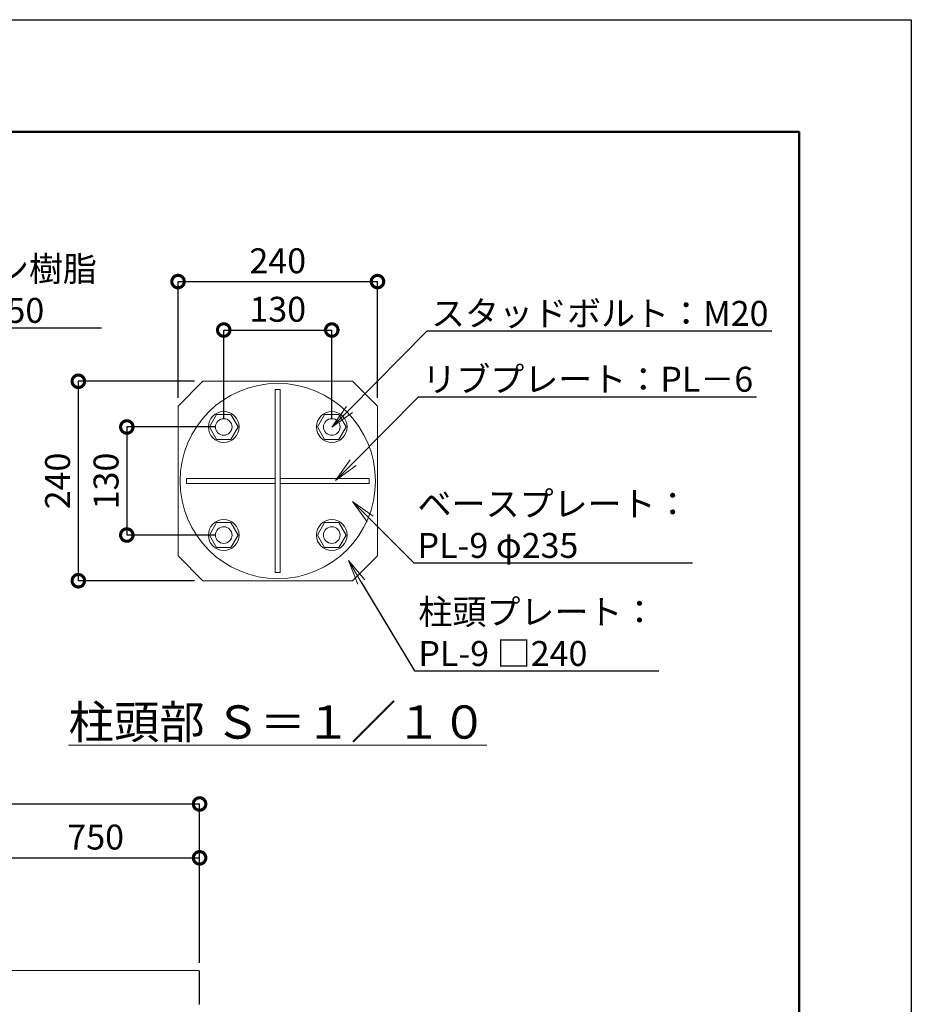
# Model space of a CAD drawing. Extents: x -29 to 20971, y -13 to 14837.
# Drawn here: x 15606 to 20971, y 8913 to 14837 of the extents above; entities that cross this region are included whole.
import ezdxf
from ezdxf import colors
from ezdxf.entities.mleader import LeaderData, LeaderLine
from ezdxf.math import Vec2, Vec3

# ---------------------------------------------------------------- set-up
doc = ezdxf.new("R2010")
doc.units = 0
doc.header["$MEASUREMENT"] = 0
doc.header["$PDMODE"] = 1
doc.layers.get('0').update_dxf_attribs({"linetype": 'CONTINUOUS'})
doc.layers.get('DefPoints').update_dxf_attribs({"linetype": 'CONTINUOUS'})
for name, color, linetype, lineweight in [('FRAM3', 1, 'CONTINUOUS', 50), ('OW', 22, 'CONTINUOUS', 18), ('ボルト・ナット', 8, 'CONTINUOUS', 9), ('寸法線', 3, 'CONTINUOUS', 18), ('文字', 4, 'CONTINUOUS', 18), ('文字引出', 4, 'CONTINUOUS', 18), ('構造', 4, 'CONTINUOUS', 18)]:
    doc.layers.add(name, color=color, linetype=linetype, lineweight=lineweight)
doc.styles.get("Standard").update_dxf_attribs({"font": 'TXT.SHX', "bigfont": 'bigfont.shx'})
doc.dimstyles.new('50-10', dxfattribs={"dimscale": 50, "dimtxt": 3, "dimasz": 3, "dimexe": 0, "dimexo": 1, "dimgap": 1, "dimtad": 3, "dimdec": 0, "dimlfac": 0.2, "dimdsep": 46, "dimtxsty": 'STANDARD', "dimblk": 'DOTSMALL', "dimcen": 0, "dimclrd": 256, "dimclre": 256, "dimclrt": 7, "dimadec": 0, "dimazin": 0, "dimtfac": 1, "dimtdec": 0, "dimtix": 1, "dimtmove": 2, "dimatfit": 3, "dimldrblk": 'DOTSMALL', "dimfxl": 1, "dimtolj": 1, "dimarcsym": 0})
doc.dimstyles.new('50-30', dxfattribs={"dimscale": 50, "dimtxt": 3, "dimasz": 3, "dimexe": 0, "dimexo": 1, "dimgap": 1, "dimtad": 3, "dimdec": 0, "dimlfac": 0.6, "dimdsep": 46, "dimtxsty": 'STANDARD', "dimblk": 'DOTSMALL', "dimcen": 0, "dimclrd": 256, "dimclre": 256, "dimclrt": 7, "dimadec": 0, "dimazin": 0, "dimtfac": 1, "dimtdec": 0, "dimtix": 1, "dimtmove": 2, "dimatfit": 3, "dimldrblk": 'DOTSMALL', "dimfxl": 1, "dimtolj": 1, "dimarcsym": 0})

# ---------------------------------------------------------------- blocks, each defined once
blk = doc.blocks.new('_DotSmall')
at = {"layer": 'FRAM3', "color": 0, "const_width": 0.5}
blk.add_lwpolyline([(-0.0625, 0, 1), (0.0625, 0, 1)], format="xyb", close=True, dxfattribs=at)
blk = doc.blocks.new('*D30')
at = {"layer": 'DefPoints', "color": 0, "transparency": 16777216}
for p in [(16688.8, 9794.1), (15438.8, 9116.3), (16688.8, 9113)]:
    blk.add_point(p, dxfattribs=at)
at = {"layer": '寸法線', "lineweight": -2, "transparency": 16777216}
for p, q in [((15438.8, 9166.3), (15438.8, 9794.1)), ((15438.8, 9794.1), (16688.8, 9794.1)), ((16688.8, 9163), (16688.8, 9794.1))]:
    blk.add_line(p, q, dxfattribs=at)
at = {"layer": '寸法線', "lineweight": -2, "transparency": 16777216, "xscale": 150, "yscale": 150, "zscale": 150, "rotation": 180}
blk.add_blockref('_DotSmall', (15438.8, 9794.1), dxfattribs=at)
at = {"layer": '寸法線', "lineweight": -2, "transparency": 16777216, "xscale": 150, "yscale": 150, "zscale": 150}
blk.add_blockref('_DotSmall', (16688.8, 9794.1), dxfattribs=at)
at = {"layer": '寸法線', "color": 7, "transparency": 16777216, "insert": (16063.8, 9919.1), "char_height": 150, "attachment_point": 5}
blk.add_mtext('\\A1;750', dxfattribs=at)
blk = doc.blocks.new('*D31')
at = {"layer": 'DefPoints', "color": 0, "transparency": 16777216}
for p in [(16688.8, 10118.1), (10022.1, 9113), (16688.8, 9113)]:
    blk.add_point(p, dxfattribs=at)
at = {"layer": '寸法線', "lineweight": -2, "transparency": 16777216}
for p, q in [((10022.1, 9163), (10022.1, 10118.1)), ((10022.1, 10118.1), (16688.8, 10118.1)), ((16688.8, 9163), (16688.8, 10118.1))]:
    blk.add_line(p, q, dxfattribs=at)
at = {"layer": '寸法線', "lineweight": -2, "transparency": 16777216, "xscale": 150, "yscale": 150, "zscale": 150, "rotation": 180}
blk.add_blockref('_DotSmall', (10022.1, 10118.1), dxfattribs=at)
at = {"layer": '寸法線', "lineweight": -2, "transparency": 16777216, "xscale": 150, "yscale": 150, "zscale": 150}
blk.add_blockref('_DotSmall', (16688.8, 10118.1), dxfattribs=at)
at = {"layer": '寸法線', "color": 7, "transparency": 16777216, "insert": (13355.5, 10243.1), "char_height": 150, "attachment_point": 5}
blk.add_mtext('\\A1;4000', dxfattribs=at)
blk = doc.blocks.new('_OPEN')
at = {"color": 0, "linetype": 'ByBlock'}
for p, q in [((-1, 0.167), (0, 0)), ((0, 0), (-1, -0.167)), ((0, 0), (-1, 0))]:
    blk.add_line(p, q, dxfattribs=at)
blk = doc.blocks.new('*D32')
at = {"layer": 'DefPoints', "color": 0, "transparency": 16777216}
for p in [(17759.2, 13261.1), (16559.2, 12511.2), (17759.2, 12511.2)]:
    blk.add_point(p, dxfattribs=at)
at = {"layer": '寸法線', "lineweight": -2, "transparency": 16777216}
for p, q in [((16559.2, 12561.2), (16559.2, 13261.1)), ((16559.2, 13261.1), (17759.2, 13261.1)), ((17759.2, 12561.2), (17759.2, 13261.1))]:
    blk.add_line(p, q, dxfattribs=at)
at = {"layer": '寸法線', "lineweight": -2, "transparency": 16777216, "xscale": 150, "yscale": 150, "zscale": 150, "rotation": 180}
blk.add_blockref('_DotSmall', (16559.2, 13261.1), dxfattribs=at)
at = {"layer": '寸法線', "lineweight": -2, "transparency": 16777216, "xscale": 150, "yscale": 150, "zscale": 150}
blk.add_blockref('_DotSmall', (17759.2, 13261.1), dxfattribs=at)
at = {"layer": '寸法線', "color": 7, "transparency": 16777216, "insert": (17159.2, 13386.1), "char_height": 150, "attachment_point": 5}
blk.add_mtext('\\A1;240', dxfattribs=at)
blk = doc.blocks.new('*D33')
at = {"layer": 'DefPoints', "color": 0, "transparency": 16777216}
for p in [(16709.2, 12661.2), (15959.3, 11461.2), (16709.2, 11461.2)]:
    blk.add_point(p, dxfattribs=at)
at = {"layer": '寸法線', "lineweight": -2, "transparency": 16777216}
for p, q in [((16659.2, 12661.2), (15959.3, 12661.2)), ((15959.3, 12661.2), (15959.3, 11461.2)), ((16659.2, 11461.2), (15959.3, 11461.2))]:
    blk.add_line(p, q, dxfattribs=at)
at = {"layer": '寸法線', "lineweight": -2, "transparency": 16777216, "xscale": 150, "yscale": 150, "zscale": 150}
for p, rotation in [((15959.3, 12661.2), 90), ((15959.3, 11461.2), 270)]:
    blk.add_blockref('_DotSmall', p, dxfattribs=dict(at, rotation=rotation))
at = {"layer": '寸法線', "color": 7, "transparency": 16777216, "insert": (15834.3, 12061.2), "char_height": 150, "attachment_point": 5, "rotation": 90}
blk.add_mtext('\\A1;240', dxfattribs=at)
blk = doc.blocks.new('*D36')
at = {"layer": 'DefPoints', "color": 0, "transparency": 16777216}
for p in [(17484.2, 12969.4), (16834.2, 12386.2), (17484.2, 12386.2)]:
    blk.add_point(p, dxfattribs=at)
at = {"layer": '寸法線', "lineweight": -2, "transparency": 16777216}
for p, q in [((16834.2, 12436.2), (16834.2, 12969.4)), ((16834.2, 12969.4), (17484.2, 12969.4)), ((17484.2, 12436.2), (17484.2, 12969.4))]:
    blk.add_line(p, q, dxfattribs=at)
at = {"layer": '寸法線', "lineweight": -2, "transparency": 16777216, "xscale": 150, "yscale": 150, "zscale": 150, "rotation": 180}
blk.add_blockref('_DotSmall', (16834.2, 12969.4), dxfattribs=at)
at = {"layer": '寸法線', "lineweight": -2, "transparency": 16777216, "xscale": 150, "yscale": 150, "zscale": 150}
blk.add_blockref('_DotSmall', (17484.2, 12969.4), dxfattribs=at)
at = {"layer": '寸法線', "color": 7, "transparency": 16777216, "insert": (17159.2, 13094.4), "char_height": 150, "attachment_point": 5}
blk.add_mtext('\\A1;130', dxfattribs=at)
blk = doc.blocks.new('*D37')
at = {"layer": 'DefPoints', "color": 0, "transparency": 16777216}
for p in [(16834.2, 12386.2), (16251, 11736.2), (16834.2, 11736.2)]:
    blk.add_point(p, dxfattribs=at)
at = {"layer": '寸法線', "lineweight": -2, "transparency": 16777216}
for p, q in [((16784.2, 12386.2), (16251, 12386.2)), ((16251, 12386.2), (16251, 11736.2)), ((16784.2, 11736.2), (16251, 11736.2))]:
    blk.add_line(p, q, dxfattribs=at)
at = {"layer": '寸法線', "lineweight": -2, "transparency": 16777216, "xscale": 150, "yscale": 150, "zscale": 150}
for p, rotation in [((16251, 12386.2), 90), ((16251, 11736.2), 270)]:
    blk.add_blockref('_DotSmall', p, dxfattribs=dict(at, rotation=rotation))
at = {"layer": '寸法線', "color": 7, "transparency": 16777216, "insert": (16126, 12061.2), "char_height": 150, "attachment_point": 5, "rotation": 90}
blk.add_mtext('\\A1;130', dxfattribs=at)

msp = doc.modelspace()

# ---------------------------------------------------------------- linework, layer by layer
at = {"layer": 'DefPoints'}
msp.add_lwpolyline([(-29, 14836.5), (20971, 14836.5), (20971, -13.5), (-29, -13.5)], close=True, dxfattribs=at)
at = {"layer": 'FRAM3'}
msp.add_lwpolyline([(1421, 661.5), (1421, 14161.5), (20296, 14161.5), (20296, 661.5)], close=True, dxfattribs=at)
at = {"layer": 'OW', "ltscale": 0.5}
for p, q in [((16686.13, 9116.33), (10024.79, 9116.33)), ((16686.13, 8911.33), (16686.13, 9116.33))]:
    msp.add_line(p, q, dxfattribs=at)
at = {"layer": 'OW'}
for p, q in [((16686.13, 9113), (16688.79, 9113)), ((16686.13, 9108), (16688.79, 9108)), ((16688.79, 8914.66), (16688.79, 9113)), ((16686.13, 8919.66), (16688.79, 8919.66)), ((16686.13, 8914.66), (16688.79, 8914.66))]:
    msp.add_line(p, q, dxfattribs=at)
at = {"layer": 'ボルト・ナット'}
for p, q in [((16790.89, 12461.18), (16747.59, 12386.18)), ((16790.89, 12461.18), (16877.5, 12461.18)), ((16877.5, 12461.18), (16920.8, 12386.18)), ((17440.89, 12461.18), (17397.59, 12386.18)), ((17440.89, 12461.18), (17527.5, 12461.18)), ((17527.5, 12461.18), (17570.8, 12386.18)), ((16790.89, 12311.18), (16747.59, 12386.18)), ((16877.5, 12311.18), (16920.8, 12386.18)), ((17440.89, 12311.18), (17397.59, 12386.18)), ((17527.5, 12311.18), (17570.8, 12386.18)), ((16790.89, 12311.18), (16877.5, 12311.18)), ((17440.89, 12311.18), (17527.5, 12311.18)), ((16790.89, 11811.18), (16747.59, 11736.18)), ((16790.89, 11811.18), (16877.5, 11811.18)), ((16877.5, 11811.18), (16920.8, 11736.18)), ((17440.89, 11811.18), (17397.59, 11736.18)), ((17440.89, 11811.18), (17527.5, 11811.18)), ((17527.5, 11811.18), (17570.8, 11736.18)), ((16790.89, 11661.18), (16747.59, 11736.18)), ((16877.5, 11661.18), (16920.8, 11736.18)), ((17440.89, 11661.18), (17397.59, 11736.18)), ((17527.5, 11661.18), (17570.8, 11736.18)), ((16790.89, 11661.18), (16877.5, 11661.18)), ((17440.89, 11661.18), (17527.5, 11661.18))]:
    msp.add_line(p, q, dxfattribs=at)
for centre, radius in [((16834.2, 12386.18), 92.5), ((17484.2, 12386.18), 92.5), ((16834.2, 12386.18), 50), ((17484.2, 12386.18), 50), ((16834.2, 11736.18), 92.5), ((17484.2, 11736.18), 92.5), ((16834.2, 11736.18), 50), ((17484.2, 11736.18), 50)]:
    msp.add_circle(centre, radius, dxfattribs=at)
at = {"layer": '構造'}
for p, q in [((17759.2, 12511.18), (17609.2, 12661.18)), ((17144.2, 12611.18), (17144.2, 11511.18)), ((17174.2, 12611.18), (17144.2, 12611.18)), ((17174.2, 12611.18), (17174.2, 11511.18)), ((17759.2, 12511.18), (17759.2, 11611.18)), ((17144.2, 12076.18), (16609.2, 12076.18)), ((16609.2, 12076.18), (16609.2, 12046.18)), ((17144.2, 12046.18), (16609.2, 12046.18)), ((17709.2, 12076.18), (17174.2, 12076.18)), ((17709.2, 12046.18), (17174.2, 12046.18)), ((17709.2, 12076.18), (17709.2, 12046.18)), ((16709.2, 11461.18), (16559.2, 11611.18)), ((17759.2, 11611.18), (17609.2, 11461.18)), ((17174.2, 11511.18), (17144.2, 11511.18)), ((17609.2, 11461.18), (16709.2, 11461.18))]:
    msp.add_line(p, q, dxfattribs=at)
msp.add_lwpolyline([(16559.2, 11611.18), (16559.2, 12511.18), (16709.2, 12661.18), (17609.2, 12661.18)], dxfattribs=at)
msp.add_circle((17159.2, 12061.18), 587.5, dxfattribs=at)

# ---------------------------------------------------------------- texts
at = {"layer": '文字', "insert": (17159.2, 10611.18), "char_height": 200, "attachment_point": 5}
msp.add_mtext('{\\L柱頭部 Ｓ＝１／１０}', dxfattribs=at)

# ---------------------------------------------------------------- dimensions: what is measured, and where the dimension line sits
at = {"layer": '寸法線'}
for base, p1, p2, dimstyle, picture, middle in [((17759.2, 13261.05), (16559.2, 12511.18), (17759.2, 12511.18), '50-10', '*D32', (17159.2, 13386.05)), ((17484.2, 12969.37), (16834.2, 12386.18), (17484.2, 12386.18), '50-10', '*D36', (17159.2, 13094.37)), ((16688.79, 10118.08), (10022.13, 9113), (16688.79, 9113), '50-30', '*D31', (13355.46, 10243.08)), ((16688.79, 9794.11), (15438.79, 9116.33), (16688.79, 9113), '50-30', '*D30', (16063.79, 9919.11))]:
    dim = msp.add_linear_dim(base=base, p1=p1, p2=p2, dimstyle=dimstyle, dxfattribs=at)
    dim.commit()
    dim.dimension.update_dxf_attribs({"geometry": picture, "text_midpoint": middle})
for base, p1, p2, picture, middle in [((15959.33, 11461.18), (16709.2, 12661.18), (16709.2, 11461.18), '*D33', (15834.33, 12061.18)), ((16251.01, 11736.18), (16834.2, 12386.18), (16834.2, 11736.18), '*D37', (16126.01, 12061.18))]:
    dim = msp.add_linear_dim(base=base, p1=p1, p2=p2, angle=270, dimstyle='50-10', dxfattribs=at)
    dim.commit()
    dim.dimension.update_dxf_attribs({"geometry": picture, "text_midpoint": middle})

# ---------------------------------------------------------------- leaders
at = {"layer": '文字引出'}
ml = msp.add_multileader_mtext('Standard', dxfattribs=at)
ml.set_content('{\\C7;木粉入り特殊オレフィン樹脂\\P(アルミ芯材入り)123×50}', color=256, style='STANDARD')
ml.set_leader_properties()
ml.set_arrow_properties(name='OPEN')
ml.build(insert=Vec2(0, 0))
ml.multileader.update_dxf_attribs({"text_left_attachment_type": 5, "text_right_attachment_type": 6, "dogleg_length": 0.36, "arrow_head_size": 150, "scale": 50})
ctx = ml.context
ctx.base_point, ctx.scale, ctx.char_height, ctx.arrow_head_size, ctx.landing_gap_size, ctx.plane_origin = Vec3(13406.44, 12982.58), 50, 150, 150, 4.5, Vec3(14811.51, 14037.13)
ctx.left_attachment, ctx.right_attachment = 5, 6
notes = []
notes.append((ctx, [(0, (1, 1, 0), (13388.44, 12982.58), (1, 0), 18, [(0, [(13085.94, 12682.64)], 0, [])])]))
ctx.mtext.insert, ctx.mtext.flow_direction = Vec3(13410.94, 13412.58), 5
ml = msp.add_multileader_mtext('Standard', dxfattribs=at)
ml.set_content('{\\C7;スタッドボルト：M20}', color=256, style='STANDARD')
ml.set_leader_properties()
ml.set_arrow_properties(name='OPEN')
ml.build(insert=Vec2(0, 0))
ml.multileader.update_dxf_attribs({"text_left_attachment_type": 5, "text_right_attachment_type": 6, "dogleg_length": 0.36, "arrow_head_size": 150, "scale": 50})
ctx = ml.context
ctx.base_point, ctx.scale, ctx.char_height, ctx.arrow_head_size, ctx.landing_gap_size, ctx.plane_origin = Vec3(18076.78, 12964.68), 50, 150, 150, 4.5, Vec3(19481.84, 11910.13)
ctx.left_attachment, ctx.right_attachment = 5, 6
notes.append((ctx, [(0, (1, 1, 0), (18058.78, 12964.68), (1, 0), 18, [(0, [(17485.21, 12384.9)], 0, [])])]))
ctx.mtext.insert, ctx.mtext.flow_direction = Vec3(18081.28, 13144.68), 5
ml = msp.add_multileader_mtext('Standard', dxfattribs=at)
ml.set_content('{\\C7;リブプレート：PL－6}', color=256, style='STANDARD')
ml.set_leader_properties()
ml.set_arrow_properties(name='OPEN')
ml.build(insert=Vec2(0, 0))
ml.multileader.update_dxf_attribs({"text_left_attachment_type": 5, "text_right_attachment_type": 6, "dogleg_length": 0.36, "arrow_head_size": 150, "scale": 50})
ctx = ml.context
ctx.base_point, ctx.scale, ctx.char_height, ctx.arrow_head_size, ctx.landing_gap_size, ctx.plane_origin = Vec3(18023.82, 12568.37), 50, 150, 150, 4.5, Vec3(19428.88, 11513.82)
ctx.left_attachment, ctx.right_attachment = 5, 6
notes.append((ctx, [(0, (1, 1, 0), (18005.82, 12568.37), (1, 0), 18, [(0, [(17507.41, 12064.6)], 0, [])])]))
ctx.mtext.insert, ctx.mtext.flow_direction = Vec3(18028.32, 12748.37), 5
ml = msp.add_multileader_mtext('Standard', dxfattribs=at)
ml.set_content('{\\C7;ベースプレート：\\PPL-9 φ235}', color=256, style='STANDARD')
ml.set_leader_properties()
ml.set_arrow_properties(name='OPEN')
ml.build(insert=Vec2(0, 0))
ml.multileader.update_dxf_attribs({"text_left_attachment_type": 5, "text_right_attachment_type": 6, "dogleg_length": 0.36, "arrow_head_size": 150, "scale": 50})
ctx = ml.context
ctx.base_point, ctx.scale, ctx.char_height, ctx.arrow_head_size, ctx.landing_gap_size, ctx.plane_origin = Vec3(17995.79, 11568.68), 50, 150, 150, 4.5, Vec3(19400.85, 12623.23)
ctx.left_attachment, ctx.right_attachment = 5, 6
notes.append((ctx, [(0, (1, 1, 0), (17977.79, 11568.68), (1, 0), 18, [(0, [(17608.53, 11938.5)], 0, [])])]))
ctx.mtext.insert, ctx.mtext.flow_direction = Vec3(18000.29, 11998.68), 5
ml = msp.add_multileader_mtext('Standard', dxfattribs=at)
ml.set_content('{\\C7;柱頭プレート：\\PPL-9 □240}', color=256, style='STANDARD')
ml.set_leader_properties()
ml.set_arrow_properties(name='OPEN')
ml.build(insert=Vec2(0, 0))
ml.multileader.update_dxf_attribs({"text_left_attachment_type": 5, "text_right_attachment_type": 6, "dogleg_length": 0.36, "arrow_head_size": 150, "scale": 50})
ctx = ml.context
ctx.base_point, ctx.scale, ctx.char_height, ctx.arrow_head_size, ctx.landing_gap_size, ctx.plane_origin = Vec3(18000.8, 10918.68), 50, 150, 150, 4.5, Vec3(19387.87, 12255.13)
ctx.left_attachment, ctx.right_attachment = 5, 6
notes.append((ctx, [(0, (1, 1, 0), (17982.8, 10918.68), (1, 0), 18, [(0, [(17584.37, 11582.17)], 0, [])])]))
ctx.mtext.insert, ctx.mtext.flow_direction = Vec3(18005.3, 11348.68), 5
for ctx, leaders in notes:
    for number, flags, end, landing, length, lines in leaders:
        leader = LeaderData()
        leader.index, (leader.has_last_leader_line, leader.has_dogleg_vector, leader.attachment_direction) = number, flags
        leader.last_leader_point, leader.dogleg_vector, leader.dogleg_length = Vec3(end), Vec3(landing), length
        for number, points, colour, breaks in lines:
            line = LeaderLine()
            line.index, line.vertices, line.color, line.breaks = number, Vec3.list(points), colors.encode_raw_color(colour), breaks
            leader.lines.append(line)
        ctx.leaders.append(leader)

doc.saveas('drawing.dxf')
